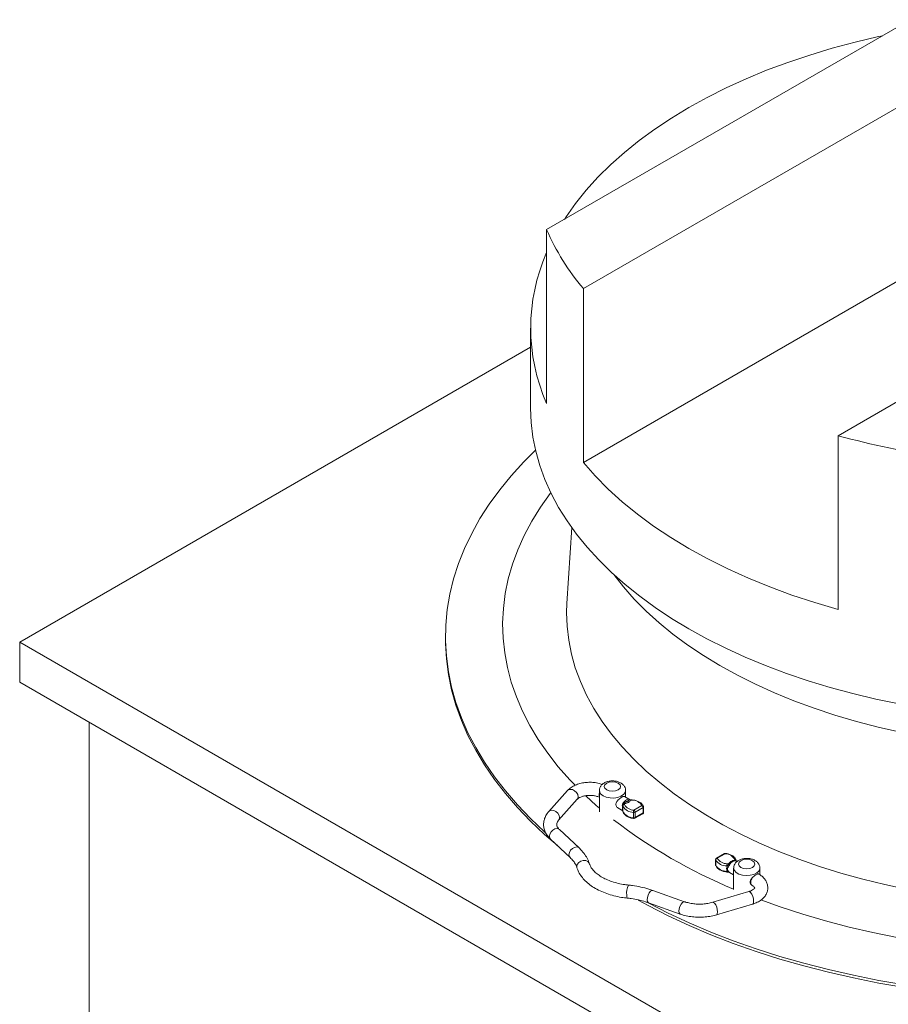
# Model space of a CAD drawing. Units: millimetres. Extents: x 19 to 400, y 20 to 283.
# Drawn here: x 206 to 232, y 226 to 256 of the extents above; entities that cross this region are included whole.
import ezdxf

# ---------------------------------------------------------------- set-up
doc = ezdxf.new("R2010")
doc.units = ezdxf.units.MM

msp = doc.modelspace()

# ---------------------------------------------------------------- linework, layer by layer
at = {"color": 7, "linetype": 'Continuous', "lineweight": 15}
for p, q in [((241.6318, 261.0137), (221.6318, 249.4679)), ((222.7532, 247.666), (244.7532, 260.3663)), ((252.5313, 255.8761), (230.5313, 243.1758)), ((222.7532, 242.3585), (244.7532, 255.0588)), ((221.6318, 249.4679), (221.6318, 244.1604)), ((222.7532, 247.666), (222.7532, 242.3585)), ((221.1422, 246.4635), (221.1422, 244.0139)), ((221.1422, 245.8764), (205.5396, 236.8692)), ((230.5313, 243.1758), (230.5313, 237.8683)), ((222.3999, 240.3664), (222.2526, 238.0531)), ((218.5422, 237.0325), (218.5422, 236.9508)), ((205.5396, 235.6444), (205.5396, 236.8692)), ((205.5396, 236.8692), (237.6422, 218.3367)), ((205.5396, 235.6444), (237.6422, 217.1119)), ((207.6609, 234.4198), (207.6609, 221.9265)), ((222.2674, 232.3354), (221.7001, 231.6997)), ((223.2415, 232.3383), (223.2415, 231.6873)), ((224.0415, 232.1342), (224.0415, 232.3383)), ((221.9985, 231.4333), (222.5658, 232.069)), ((223.9608, 231.8756), (223.9675, 231.912)), ((224.1658, 232.0625), (224.0062, 232.1546)), ((224.0106, 231.9347), (224.0103, 231.9102)), ((224.1658, 232.0625), (224.1712, 232.059)), ((224.2384, 232.0532), (224.1962, 232.0531)), ((224.2416, 232.0438), (224.1992, 232.0436)), ((224.2968, 231.7369), (224.5419, 231.8784)), ((223.8061, 231.8082), (223.9615, 231.7185)), ((223.9597, 231.7188), (223.9605, 231.7035)), ((224.2854, 231.5047), (224.2854, 231.668)), ((224.3218, 231.4895), (224.5669, 231.6309)), ((224.5772, 231.8171), (224.3322, 231.6757)), ((224.3322, 231.6757), (224.3322, 231.5123)), ((224.3322, 231.5123), (224.5772, 231.6538)), ((224.5772, 231.6538), (224.5772, 231.8171)), ((224.5919, 231.6742), (224.5919, 231.8375)), ((222.6208, 230.585), (222.0235, 231.1454)), ((221.7498, 230.8537), (222.3472, 230.2933)), ((227.0625, 230.4113), (226.8174, 230.2698)), ((227.0875, 230.4088), (226.8424, 230.2674)), ((226.7924, 230.2265), (226.7924, 230.0632)), ((226.7937, 230.22), (226.7937, 230.0567)), ((227.1427, 230.102), (227.1851, 230.1021)), ((227.1811, 230.0568), (227.1482, 230.0355)), ((227.2741, 230.1616), (227.2519, 230.1447)), ((227.3737, 230.211), (227.374, 230.2355)), ((227.4235, 230.1944), (227.4168, 230.1929)), ((227.4457, 230.169), (227.4185, 230.1847)), ((227.4241, 230.1819), (227.4235, 230.1944)), ((227.4245, 230.1819), (227.4239, 230.1971)), ((227.1459, 229.8475), (227.1881, 229.8477)), ((227.1482, 229.8663), (227.1811, 229.8527)), ((227.2131, 229.8418), (227.2185, 229.8383)), ((227.2185, 229.8383), (227.3428, 229.7666)), ((227.3428, 229.9707), (227.3428, 229.3114)), ((228.1101, 229.7855), (228.1025, 229.7892)), ((228.1428, 229.7638), (228.1428, 229.9707)), ((225.8443, 228.942), (224.8735, 229.2868)), ((227.8036, 229.2511), (226.7024, 228.9237)), ((224.7396, 228.9099), (225.7104, 228.565)), ((226.8164, 228.5403), (227.9176, 228.8677))]:
    msp.add_line(p, q, dxfattribs=at)
at = {"color": 7, "linetype": 'Continuous', "lineweight": 15, "flags": 128}
for points in [[(231.8938, 255.392), (231.765, 255.364), (231.0502, 255.1956), (230.3497, 255.008), (229.6653, 254.8017), (228.9983, 254.5771), (228.3502, 254.3348), (227.7225, 254.0752), (227.1165, 253.7989), (226.5336, 253.5066), (225.975, 253.1989), (225.4419, 252.8764), (224.9356, 252.5399), (224.4571, 252.1901), (224.0074, 251.8277), (223.5876, 251.4536), (223.1986, 251.0685), (222.8413, 250.6734), (222.5163, 250.2691), (222.2245, 249.8564), (222.176, 249.782)], [(221.1422, 244.0139), (221.1599, 243.574), (221.2126, 243.135), (221.3005, 242.6979), (221.4232, 242.2637), (221.5805, 241.8331), (221.7721, 241.4072), (221.9976, 240.9869), (222.2565, 240.573), (222.5481, 240.1665), (222.8721, 239.7681), (223.2275, 239.3789), (223.6137, 238.9995), (224.0298, 238.6309), (224.475, 238.2737), (224.9482, 237.9287), (225.4486, 237.5968), (225.975, 237.2786)], [(221.5897, 231.0575), (221.5642, 231.0804), (221.1355, 231.4852), (220.7374, 231.9003), (220.3706, 232.3249), (220.0357, 232.7582), (219.7335, 233.1994), (219.4644, 233.6478), (219.229, 234.1024), (219.0277, 234.5624), (218.8608, 235.027), (218.7288, 235.4953), (218.6317, 235.9665), (218.5699, 236.4396), (218.5434, 236.9139), (218.5522, 237.3883), (218.5964, 237.8621), (218.6759, 238.3344), (218.7904, 238.8042), (218.9399, 239.2708), (219.1241, 239.7332), (219.3425, 240.1906), (219.5948, 240.6422), (219.8805, 241.0871), (220.1991, 241.5245), (220.55, 241.9535), (220.9326, 242.3735), (221.2923, 242.7324)], [(222.7532, 242.3585), (223.1158, 241.9462), (223.5126, 241.5446), (223.9428, 241.1545), (224.4052, 240.777), (224.8989, 240.4128), (225.4225, 240.063), (225.975, 239.7282), (226.5549, 239.4092), (227.161, 239.1069), (227.7918, 238.822), (228.4458, 238.555), (229.1214, 238.3067), (229.8172, 238.0776), (230.5313, 237.8683)], [(222.498, 232.4985), (222.3428, 232.6621), (221.9883, 233.066), (221.6658, 233.4788), (221.3759, 233.8995), (221.1192, 234.3274), (220.8963, 234.7616), (220.7075, 235.2011), (220.5534, 235.6451), (220.4342, 236.0927), (220.3502, 236.5429), (220.3015, 236.9948), (220.2882, 237.4476), (220.3103, 237.9002), (220.3679, 238.3518), (220.4607, 238.8015), (220.5887, 239.2482), (220.7515, 239.6912), (220.9488, 240.1295), (221.1802, 240.5621), (221.4452, 240.9883), (221.7434, 241.4072), (221.7609, 241.4302)], [(232.4393, 234.122), (231.7576, 234.2767), (231.0896, 234.4503), (230.437, 234.6422), (229.8012, 234.8522), (229.1837, 235.0796), (228.5859, 235.324), (228.0093, 235.5848), (227.4552, 235.8614), (226.9249, 236.153), (226.4197, 236.4592), (225.9406, 236.7791), (225.4889, 237.1119), (225.0655, 237.457), (224.6715, 237.8135), (224.3079, 238.1805), (223.9753, 238.5573), (223.6809, 238.9344)], [(232.6557, 229.3153), (231.9628, 229.463), (231.2831, 229.6297), (230.6179, 229.815), (229.9689, 230.0185), (229.3376, 230.2398), (228.7253, 230.4782), (228.1336, 230.7334), (227.5637, 231.0046), (227.0171, 231.2913), (226.4948, 231.5928), (225.9982, 231.9084), (225.5284, 232.2373), (225.0864, 232.5789), (224.6733, 232.9324), (224.2901, 233.2968), (223.9376, 233.6715), (223.6165, 234.0555), (223.3278, 234.4479), (223.0719, 234.8479), (222.8496, 235.2544), (222.6613, 235.6667), (222.5075, 236.0837), (222.3884, 236.5045), (222.3045, 236.9281), (222.2558, 237.3536), (222.2425, 237.7799), (222.2526, 238.0531)], [(225.975, 237.2786), (226.5263, 236.9747), (227.1013, 236.6858), (227.6988, 236.4126), (228.3175, 236.1556), (228.9561, 235.9154), (229.6133, 235.6924), (230.2876, 235.4873), (230.9776, 235.3003), (231.6818, 235.1319), (232.3987, 234.9825)], [(221.9588, 230.6576), (221.5642, 230.9987), (221.1355, 231.4035), (220.7374, 231.8186), (220.3706, 232.2432), (220.0357, 232.6766), (219.7335, 233.1178), (219.4644, 233.5661), (219.229, 234.0207), (219.0277, 234.4808), (218.8608, 234.9454), (218.7288, 235.4137), (218.6317, 235.8848), (218.5699, 236.358), (218.5434, 236.8322), (218.5422, 236.9508)], [(223.4648, 232.3587), (223.5459, 232.3275), (223.6415, 232.3165), (223.7372, 232.3275), (223.8183, 232.3587), (223.8725, 232.4056), (223.8915, 232.4608), (223.8725, 232.516), (223.8183, 232.5628), (223.7372, 232.5941), (223.6415, 232.6051), (223.5459, 232.5941), (223.4648, 232.5628), (223.4106, 232.516), (223.3915, 232.4608), (223.4106, 232.4056), (223.4648, 232.3587)], [(223.2415, 231.8001), (223.1449, 231.884), (222.8244, 232.176)], [(223.9612, 231.7009), (223.9621, 231.693), (223.9627, 231.6909)], [(226.7937, 230.0567), (226.7946, 230.0488), (226.7961, 230.0445)], [(227.3753, 230.1973), (227.3752, 230.1969), (227.3752, 230.197), (227.3751, 230.1974), (227.3751, 230.1984), (227.375, 230.1997), (227.3749, 230.2014), (227.3749, 230.2035), (227.3748, 230.206)], [(227.9195, 230.1953), (227.8384, 230.2265), (227.7428, 230.2375), (227.6471, 230.2265), (227.566, 230.1953), (227.5118, 230.1484), (227.4928, 230.0932), (227.5118, 230.038), (227.566, 229.9912), (227.6471, 229.9599), (227.7428, 229.9489), (227.8384, 229.9599), (227.9195, 229.9912), (227.9737, 230.038), (227.9928, 230.0932), (227.9737, 230.1484), (227.9195, 230.1953)], [(232.5666, 226.3211), (231.7791, 226.457), (231.0025, 226.6123), (230.2382, 226.7868), (229.4876, 226.9801), (228.752, 227.1919), (228.033, 227.4217), (227.3317, 227.6692), (226.6496, 227.9339), (225.9878, 228.2152), (225.3475, 228.5128), (224.7301, 228.8259), (224.4306, 228.988)], [(232.5666, 226.4027), (231.7791, 226.5387), (231.0025, 226.694), (230.2382, 226.8685), (229.4876, 227.0618), (228.752, 227.2735), (228.033, 227.5034), (227.3317, 227.7508), (226.6496, 228.0155), (225.9878, 228.2969), (225.3475, 228.5944), (224.7301, 228.9076), (224.692, 228.9278)], [(232.3354, 227.8524), (231.5942, 228.0006), (230.8654, 228.168), (230.1504, 228.3542), (229.4507, 228.5588), (228.7677, 228.7815), (228.1745, 228.9947)]]:
    msp.add_lwpolyline(points, dxfattribs=at)
at = {"color": 8, "linetype": 'Continuous', "lineweight": 15, "flags": 128}
for points in [[(222.2674, 232.3354), (222.2909, 232.3551), (222.3485, 232.3733), (222.4166, 232.3655), (222.4846, 232.3328), (222.5423, 232.2803), (222.5808, 232.2158), (222.5944, 232.1493), (222.5808, 232.0908), (222.5658, 232.069)], [(224.0415, 232.3384), (224.0279, 232.2785), (223.9802, 232.2155), (223.9024, 232.1633), (223.8015, 232.1267), (223.6863, 232.1088), (223.5672, 232.1114), (223.4546, 232.1342), (223.3587, 232.175)], [(223.9604, 231.9373), (223.9824, 231.973), (224.0081, 232.005), (224.0363, 232.0319), (224.0658, 232.0526), (224.0953, 232.066), (224.1235, 232.0717), (224.1492, 232.0693), (224.1658, 232.0625)], [(224.2416, 232.0438), (224.2406, 232.0484), (224.2396, 232.0514), (224.2387, 232.0528), (224.2383, 232.0528)], [(224.2469, 232.0527), (224.2467, 232.0527), (224.2451, 232.0515), (224.2434, 232.0485), (224.2416, 232.0438)], [(221.7, 231.6996), (221.7236, 231.7194), (221.7813, 231.7376), (221.8493, 231.7298), (221.9173, 231.6971), (221.975, 231.6446), (222.0136, 231.5801), (222.0271, 231.5136), (222.0136, 231.4551), (222.0001, 231.4351)], [(224.2854, 231.5047), (224.2856, 231.4972), (224.2863, 231.4912), (224.2873, 231.4867), (224.2888, 231.484), (224.2901, 231.4832)], [(221.7163, 230.9391), (221.7293, 231.0062), (221.7662, 231.0723), (221.8214, 231.1273), (221.8866, 231.1629), (221.9518, 231.1736), (222.0071, 231.1578), (222.0235, 231.1454)], [(221.7498, 230.8537), (221.7293, 230.8812), (221.7163, 230.9391)], [(222.3137, 230.3787), (222.3266, 230.4458), (222.3636, 230.5119), (222.4188, 230.5669), (222.484, 230.6025), (222.5492, 230.6132), (222.6044, 230.5974), (222.6208, 230.5851)], [(222.3466, 230.2938), (222.3266, 230.3208), (222.3137, 230.3787)], [(227.0942, 230.4176), (227.0938, 230.4176), (227.0918, 230.4165), (227.0897, 230.4135), (227.0875, 230.4088)], [(222.5581, 229.9791), (222.5522, 230.0182), (222.5672, 230.0822), (222.6098, 230.1397), (222.6737, 230.1817), (222.749, 230.202), (222.8244, 230.1974), (222.8882, 230.1686), (222.9309, 230.1201), (222.9399, 230.0983)], [(226.7937, 230.22), (226.7927, 230.2236), (226.7924, 230.2265)], [(226.7924, 230.0632), (226.7927, 230.0603), (226.7937, 230.0567)], [(227.4185, 230.1847), (227.4019, 230.1915), (227.3762, 230.1939), (227.348, 230.1883), (227.3185, 230.1748), (227.289, 230.1542), (227.2608, 230.1273), (227.2351, 230.0952), (227.2131, 230.0595)], [(227.1824, 229.8481), (227.1823, 229.8481), (227.1818, 229.8488), (227.1814, 229.8503), (227.1811, 229.8527)], [(228.1428, 229.9701), (228.1402, 229.9449), (228.1094, 229.8784), (228.0459, 229.8201), (227.9556, 229.7752), (227.8463, 229.7477), (227.7278, 229.74), (227.6106, 229.7528), (227.5052, 229.7849), (227.4209, 229.8336), (227.3652, 229.8945), (227.343, 229.9621), (227.3428, 229.9707)], [(227.9176, 229.6825), (227.8969, 229.645), (227.8815, 229.606), (227.8719, 229.5673), (227.8686, 229.5306), (227.8719, 229.4977), (227.8815, 229.4701), (227.8969, 229.449), (227.9101, 229.4391)], [(224.7018, 229), (224.7097, 229.07), (224.7325, 229.1443), (224.7665, 229.2116), (224.8066, 229.2617), (224.8467, 229.2869), (224.8735, 229.2868)], [(227.9522, 228.9568), (227.9452, 229.0271), (227.9253, 229.1023), (227.8956, 229.171), (227.8606, 229.2228), (227.8255, 229.2496), (227.8036, 229.2511)], [(224.0921, 229.0524), (224.0877, 229.0555), (224.0801, 229.0839), (224.0774, 229.1377)], [(224.7396, 228.9099), (224.7325, 228.9134), (224.7097, 228.945), (224.7018, 229)], [(225.6725, 228.6552), (225.6805, 228.7252), (225.7032, 228.7994), (225.7372, 228.8667), (225.7773, 228.9168), (225.8174, 228.942), (225.8441, 228.942)], [(226.851, 228.6293), (226.844, 228.6996), (226.8241, 228.7749), (226.7944, 228.8436), (226.7594, 228.8953), (226.7243, 228.9221), (226.7024, 228.9237)], [(227.9176, 228.8677), (227.9253, 228.8714), (227.9452, 228.9021), (227.9522, 228.9568)], [(225.7104, 228.565), (225.7032, 228.5685), (225.6805, 228.6002), (225.6725, 228.6552)], [(226.8164, 228.5403), (226.8241, 228.5439), (226.844, 228.5746), (226.851, 228.6293)]]:
    msp.add_lwpolyline(points, dxfattribs=at)
at = {"color": 7, "linetype": 'Continuous', "lineweight": 15}
for centre, radius, start, end in [((228.5019, 252.4933), 7.5067, 203.76736, 220.02056), ((226.8406, 246.4635), 5.6953, 156.14672, 203.85328), ((237.2253, 267.6043), 25.3291, 254.67583, 261.89143), ((224.2627, 231.7754), 0.3429, 151.83923, 154.71077), ((223.9063, 231.8365), 0.0972, 50.94976, 61.48529), ((224.0103, 231.8694), 0.05, 169.06548, 176.11838), ((224.0126, 231.8585), 0.0518, 92.5547, 173.72223), ((224.2918, 232.0445), 0.3766, 208.61381, 269.03175), ((224.0124, 231.879), 0.0558, 91.88515, 143.72924), ((226.6443, 231.9925), 2.6354, 180.4894, 181.14729), ((224.3024, 232.0696), 0.3328, 208.61381, 269.03175), ((224.1684, 232.041), 0.0767, 200.22711, 237.36203), ((224.1904, 232.1012), 0.057, 233.80436, 270.16189), ((224.2416, 232.0029), 0.05, 83.91083, 93.68386), ((224.2417, 231.6887), 0.355, 32.28788, 90.0225), ((224.5005, 231.8136), 0.0768, 2.60548, 57.39452), ((223.945, 231.8167), 0.0298, 60.39821, 91.14646), ((223.9164, 231.7239), 0.0441, 10.44868, 50.47879), ((224.0003, 231.7754), 0.0687, 226.06023, 234.44975), ((223.9362, 231.6974), 0.033, 46.39119, 60.0487), ((224.0103, 231.7061), 0.05, 182.7281, 197.75005), ((224.2918, 231.8812), 0.3766, 208.61381, 269.03175), ((224.5012, 231.6677), 0.2158, 161.30499, 179.93717), ((224.297, 231.7434), 0.0763, 261.27511, 297.42446), ((224.2554, 231.6722), 0.0768, 2.60548, 57.39452), ((224.5419, 231.6742), 0.05, 299.99731, 0), ((224.5419, 231.8375), 0.05, 0, 22.05283), ((233.5047, 244.2374), 16.1329, 232.45538, 247.5454), ((224.297, 231.5801), 0.0763, 261.27511, 297.42446), ((224.2968, 231.5328), 0.05, 262.31134, 299.99731), ((227.0875, 230.368), 0.05, 82.31134, 119.99731), ((227.0819, 230.0761), 0.3328, 28.61381, 89.03175), ((226.8424, 230.2265), 0.05, 119.99731, 180), ((226.8424, 230.0632), 0.05, 180, 202.05283), ((226.8467, 230.2143), 0.0533, 94.60608, 173.85974), ((227.1334, 230.4346), 0.4019, 212.28788, 270.0225), ((227.1334, 230.2713), 0.4019, 212.28788, 270.0225), ((227.1425, 230.457), 0.355, 212.28788, 270.0225), ((227.4024, 230.0327), 0.2689, 165.06195, 179.9804), ((226.7121, 230.0327), 0.4361, 0.36771, 9.1393), ((227.6321, 230.0396), 0.4514, 172.0327, 177.80824), ((227.0274, 229.7325), 0.3589, 60.2866, 64.65438), ((227.1947, 230.1577), 0.0563, 268.91699, 305.58035), ((227.5154, 229.8977), 0.3429, 151.83923, 154.71077), ((227.3783, 230.1615), 0.0497, 39.1647, 95.31306), ((227.3739, 230.185), 0.0505, 10.77824, 89.95117), ((227.374, 230.1947), 0.05, 2.7281, 17.75005), ((227.1241, 230.1236), 0.0914, 275.95159, 285.28465), ((227.1583, 229.9474), 0.0818, 252.42693, 262.91973), ((227.1427, 229.8978), 0.05, 263.91083, 273.68386), ((227.1056, 229.9318), 0.0822, 40.9915, 63.91622), ((227.159, 229.8462), 0.0517, 80.36885, 109.4938), ((227.1865, 229.8143), 0.0388, 60.99929, 98.08179), ((227.253, 229.8977), 0.0687, 226.06023, 234.44975)]:
    msp.add_arc(centre, radius, start, end, dxfattribs=at)
at = {"color": 8, "linetype": 'Continuous', "lineweight": 15}
for centre, radius, start, end in [((223.4185, 232.2119), 0.1857, 162.29635, 197.70365), ((223.4367, 232.3546), 0.1958, 184.61025, 246.51533), ((223.9893, 231.8709), 0.029, 176.16205, 193.34662), ((224.0035, 231.8667), 0.044, 81.15389, 163.95809), ((224.2153, 232.0437), 0.0162, 146.10605, 180.25161), ((224.5506, 231.837), 0.0423, 27.1744, 101.92633), ((223.9675, 231.7041), 0.00717, 185.23207, 207.12901), ((224.5527, 231.6511), 0.0246, 305.01333, 6.29885), ((224.5666, 231.8402), 0.0254, 294.68264, 353.99721), ((224.5679, 231.676), 0.024, 292.82333, 355.85652), ((224.3084, 231.5093), 0.024, 304.05635, 7.25583), ((227.0728, 230.3884), 0.0251, 54.38242, 114.30712), ((226.8277, 230.2469), 0.0251, 54.38242, 114.30712), ((227.2719, 230.1898), 0.0251, 234.45062, 295.14489), ((227.3825, 230.1943), 0.0421, 21.8164, 101.68967), ((227.449, 230.204), 0.0341, 199.01466, 219.70903), ((227.4169, 230.1967), 0.007, 340.8077, 2.46971), ((227.1645, 229.8639), 0.0314, 169.87591, 210.22618), ((227.1154, 229.861), 0.0332, 336.87941, 9.13391), ((224.6348, 229.199), 0.5608, 153.37474, 186.26861)]:
    msp.add_arc(centre, radius, start, end, dxfattribs=at)
at = {"color": 7, "linetype": 'Continuous', "lineweight": 15}
for points, knots in [([(223.3314, 232.524), (223.3112, 232.5319), (223.245, 232.5579), (223.1188, 232.5811), (222.9603, 232.5935), (222.8005, 232.5843), (222.6458, 232.5549), (222.5011, 232.5047), (222.3767, 232.4361), (222.3032, 232.3747), (222.2713, 232.3397), (222.2674, 232.3354)], [0, 0, 0, 0, 0.0583501, 0.190694, 0.3225628, 0.4544568, 0.587157, 0.7215517, 0.8586185, 0.982426, 1, 1, 1, 1]), ([(224.0371, 232.338), (224.0379, 232.3539), (224.0401, 232.3977), (224.0096, 232.4643), (223.9568, 232.5291), (223.8829, 232.5802), (223.7899, 232.6168), (223.6815, 232.6349), (223.5672, 232.6317), (223.4563, 232.6058), (223.3628, 232.559), (223.294, 232.4949), (223.2501, 232.4207), (223.2445, 232.366), (223.2418, 232.3393)], [0, 0, 0, 0, 0.0448985, 0.1236523, 0.2008091, 0.2829247, 0.3728163, 0.4671308, 0.5621365, 0.6590738, 0.7601413, 0.845118, 0.9243029, 1, 1, 1, 1]), ([(222.5658, 232.069), (222.571, 232.0744), (222.5861, 232.09), (222.6328, 232.1221), (222.7121, 232.1561), (222.8114, 232.1808), (222.9227, 232.1921), (223.0378, 232.188), (223.1444, 232.1685), (223.2121, 232.147), (223.2381, 232.1335), (223.2404, 232.1323)], [0, 0, 0, 0, 0.0662928, 0.1920484, 0.3194869, 0.4502276, 0.5841346, 0.7196678, 0.8548616, 0.9875361, 1, 1, 1, 1]), ([(223.8074, 231.8104), (223.7978, 231.8158), (223.772, 231.8302), (223.7472, 231.873), (223.7423, 231.9265), (223.7601, 231.9788), (223.7944, 232.0288), (223.8427, 232.0771), (223.8968, 232.1183), (223.9447, 232.1467), (223.9801, 232.1586), (223.9996, 232.1614), (224.005, 232.1545), (224.0056, 232.1538)], [0, 0, 0, 0, 0.06726702, 0.17999547, 0.2836709, 0.37610693, 0.47290807, 0.58189196, 0.69361315, 0.79504798, 0.88986846, 0.98880742, 1, 1, 1, 1]), ([(223.9444, 231.8464), (223.9432, 231.8593), (223.9407, 231.885), (223.9487, 231.9096), (223.9527, 231.9219)], [0, 0, 0, 0, 0.4997562, 1, 1, 1, 1]), ([(223.9597, 231.8425), (223.9597, 231.8428), (223.9594, 231.8537), (223.9601, 231.8648), (223.9608, 231.8756)], [0, 0, 0, 0, 0.0262295, 1, 1, 1, 1]), ([(223.9612, 231.8642), (223.9609, 231.8605), (223.9604, 231.8536), (223.9599, 231.8462), (223.9597, 231.8427), (223.9597, 231.8425)], [0, 0, 0, 0, 0.52302, 0.9741531, 1, 1, 1, 1]), ([(223.9604, 231.8728), (223.9604, 231.8722), (223.9602, 231.8702), (223.9601, 231.8681), (223.9601, 231.8666)], [0, 0, 0, 0, 0.2805968, 1, 1, 1, 1]), ([(223.9604, 231.9373), (223.9605, 231.9375), (223.9607, 231.9378), (223.9613, 231.9387), (223.9625, 231.9405), (223.965, 231.9437), (223.9707, 231.9498), (223.983, 231.9598), (223.9972, 231.9668), (224.0074, 231.9695), (224.009, 231.9699)], [0, 0, 0, 0, 0.0102125, 0.0221728, 0.0524951, 0.1195785, 0.227571, 0.4698698, 0.9166053, 1, 1, 1, 1]), ([(224.0095, 231.9397), (224.0036, 231.9399), (223.9885, 231.9403), (223.9737, 231.9361), (223.9634, 231.9357), (223.9609, 231.937), (223.9604, 231.9373)], [0, 0, 0, 0, 0.3136866, 0.8128501, 0.96263, 1, 1, 1, 1]), ([(223.9675, 231.912), (223.9678, 231.915), (223.9685, 231.9221), (223.9669, 231.9308), (223.9629, 231.9357), (223.9608, 231.937), (223.9604, 231.9373)], [0, 0, 0, 0, 0.3197591, 0.739647, 0.9453653, 1, 1, 1, 1]), ([(224.009, 231.9699), (224.0129, 231.9711), (224.0267, 231.9752), (224.0575, 231.9912), (224.0807, 232.0051), (224.0964, 232.0145)], [0, 0, 0, 0, 0.1131612, 0.400952, 1, 1, 1, 1]), ([(224.127, 231.9764), (224.108, 231.9665), (224.0786, 231.9513), (224.0356, 231.9409), (224.0156, 231.94), (224.0095, 231.9397)], [0, 0, 0, 0, 0.559448, 0.8647017, 1, 1, 1, 1]), ([(224.0095, 231.9397), (224.0096, 231.9393), (224.0101, 231.9377), (224.0104, 231.936), (224.0106, 231.9347)], [0, 0, 0, 0, 0.2259681, 1, 1, 1, 1]), ([(224.0964, 232.0145), (224.1036, 232.0186), (224.1221, 232.0293), (224.1456, 232.0413), (224.1538, 232.0516), (224.1568, 232.0553)], [0, 0, 0, 0, 0.29043819, 0.74503442, 1, 1, 1, 1]), ([(224.1906, 232.0443), (224.1886, 232.0366), (224.1836, 232.0174), (224.1571, 231.995), (224.1352, 231.9815), (224.127, 231.9764)], [0, 0, 0, 0, 0.2908424, 0.7350078, 1, 1, 1, 1]), ([(224.1568, 232.0553), (224.1582, 232.0579), (224.1612, 232.0634), (224.1653, 232.0628), (224.169, 232.0606), (224.1703, 232.0596), (224.1707, 232.0593), (224.1709, 232.0592), (224.1711, 232.0591), (224.1712, 232.059)], [0, 0, 0, 0, 0.3836182, 0.8026938, 0.9424545, 0.9729658, 0.981649, 0.9864819, 1, 1, 1, 1]), ([(224.1712, 232.059), (224.1717, 232.0587), (224.1741, 232.0574), (224.1774, 232.0567), (224.179, 232.0558), (224.1797, 232.0554)], [0, 0, 0, 0, 0.11984988, 0.60021046, 1, 1, 1, 1]), ([(224.2019, 232.0529), (224.1972, 232.0532), (224.1891, 232.0536), (224.1824, 232.0554), (224.1795, 232.0562)], [0, 0, 0, 0, 0.5776953, 1, 1, 1, 1]), ([(224.1992, 232.0436), (224.1986, 232.0436), (224.1964, 232.0438), (224.1936, 232.044), (224.1912, 232.0442), (224.1906, 232.0443)], [0, 0, 0, 0, 0.1839274, 0.7740468, 1, 1, 1, 1]), ([(224.5882, 231.8563), (224.5814, 231.8702), (224.5631, 231.9077), (224.5102, 231.9606), (224.4273, 232.0094), (224.3357, 232.0401), (224.2723, 232.0491), (224.2469, 232.0527)], [0, 0, 0, 0, 0.1336389, 0.3600976, 0.595608, 0.8376509, 1, 1, 1, 1]), ([(221.7001, 231.6997), (221.6816, 231.6774), (221.6343, 231.6206), (221.579, 231.5198), (221.5411, 231.3951), (221.5341, 231.2651), (221.5593, 231.1357), (221.6139, 231.0149), (221.681, 230.9218), (221.7321, 230.8712), (221.7498, 230.8537)], [0, 0, 0, 0, 0.08906636, 0.22773331, 0.36181636, 0.50467066, 0.64392356, 0.78265822, 0.92478066, 1, 1, 1, 1]), ([(223.9527, 231.726), (223.9487, 231.7311), (223.9407, 231.7415), (223.9432, 231.7524), (223.9444, 231.7579)], [0, 0, 0, 0, 0.50024381, 1, 1, 1, 1]), ([(223.9444, 231.7579), (223.9456, 231.7626), (223.9482, 231.773), (223.949, 231.7916), (223.948, 231.8162), (223.9461, 231.8324), (223.9444, 231.8464)], [0, 0, 0, 0, 0.2555057, 0.5668083, 0.6266309, 1, 1, 1, 1]), ([(223.9602, 231.7188), (223.9599, 231.7229), (223.9596, 231.7272), (223.9597, 231.7316), (223.9597, 231.7319)], [0, 0, 0, 0, 0.9485911, 1, 1, 1, 1]), ([(223.9597, 231.8425), (223.9608, 231.8259), (223.9628, 231.7925), (223.9622, 231.755), (223.9604, 231.7385), (223.9597, 231.7319)], [0, 0, 0, 0, 0.37137964, 0.74812262, 1, 1, 1, 1]), ([(223.9597, 231.7319), (223.9597, 231.7316), (223.9599, 231.7267), (223.9604, 231.7164), (223.9609, 231.7063), (223.9612, 231.7009)], [0, 0, 0, 0, 0.0258469, 0.47698, 1, 1, 1, 1]), ([(223.9627, 231.6909), (223.9685, 231.6766), (223.9838, 231.6384), (224.0324, 231.5837), (224.1108, 231.5326), (224.2003, 231.4986), (224.2639, 231.4877), (224.2901, 231.4832)], [0, 0, 0, 0, 0.13377388, 0.35732013, 0.59009866, 0.83099726, 1, 1, 1, 1]), ([(222.0235, 231.1454), (222.013, 231.1559), (221.9823, 231.1866), (221.9518, 231.2351), (221.9366, 231.285), (221.9385, 231.3286), (221.9555, 231.3788), (221.9851, 231.4163), (221.9985, 231.4333)], [0, 0, 0, 0, 0.0910609, 0.2677988, 0.4513749, 0.6623944, 0.8462244, 1, 1, 1, 1]), ([(222.94, 230.0982), (222.929, 230.1298), (222.8993, 230.2153), (222.8258, 230.3488), (222.7278, 230.4793), (222.6516, 230.5546), (222.6208, 230.585)], [0, 0, 0, 0, 0.1781876, 0.4823393, 0.7909633, 1, 1, 1, 1]), ([(227.4216, 230.2099), (227.4158, 230.2242), (227.4005, 230.2624), (227.3519, 230.3171), (227.2734, 230.3682), (227.184, 230.4022), (227.1204, 230.4131), (227.0942, 230.4176)], [0, 0, 0, 0, 0.1337739, 0.3573201, 0.5900987, 0.8309973, 1, 1, 1, 1]), ([(222.3472, 230.2933), (222.3659, 230.2749), (222.4208, 230.2211), (222.4909, 230.129), (222.5367, 230.0423), (222.5535, 229.9927), (222.5581, 229.9791)], [0, 0, 0, 0, 0.1776612, 0.5211812, 0.8682941, 1, 1, 1, 1]), ([(224.1335, 229.4503), (224.0967, 229.4546), (223.9891, 229.4672), (223.8168, 229.5006), (223.6246, 229.555), (223.45, 229.6234), (223.2967, 229.7031), (223.1679, 229.7915), (223.0656, 229.8854), (222.991, 229.9815), (222.9552, 230.0522), (222.9425, 230.0906), (222.94, 230.0982)], [0, 0, 0, 0, 0.0600276, 0.1753703, 0.290365, 0.4047803, 0.5185129, 0.6315856, 0.7443104, 0.8572729, 0.9716016, 1, 1, 1, 1]), ([(227.2131, 230.0595), (227.2111, 230.0604), (227.2071, 230.062), (227.197, 230.0617), (227.1886, 230.0595), (227.1825, 230.0573), (227.1814, 230.057), (227.1811, 230.0568)], [0, 0, 0, 0, 0.2169034, 0.4362398, 0.9034948, 0.9698084, 1, 1, 1, 1]), ([(227.1851, 230.1021), (227.1856, 230.1021), (227.1879, 230.102), (227.1907, 230.1018), (227.193, 230.1015), (227.1937, 230.1015)], [0, 0, 0, 0, 0.1839274, 0.7740468, 1, 1, 1, 1]), ([(227.1937, 230.1015), (227.1957, 230.1091), (227.2006, 230.1283), (227.2271, 230.1507), (227.2491, 230.1643), (227.2573, 230.1693)], [0, 0, 0, 0, 0.2908424, 0.7350078, 1, 1, 1, 1]), ([(227.2131, 230.0595), (227.2126, 230.0599), (227.2102, 230.0615), (227.2036, 230.0716), (227.1976, 230.0878), (227.1948, 230.0977), (227.1937, 230.1015)], [0, 0, 0, 0, 0.03737004, 0.18714988, 0.68631336, 1, 1, 1, 1]), ([(227.2275, 230.112), (227.2261, 230.1061), (227.2231, 230.0939), (227.219, 230.0759), (227.2153, 230.0647), (227.2139, 230.0614), (227.2136, 230.0606), (227.2134, 230.0601), (227.2132, 230.0598), (227.2131, 230.0595)], [0, 0, 0, 0, 0.3836182, 0.8026938, 0.9424545, 0.972966, 0.981649, 0.986482, 1, 1, 1, 1]), ([(227.2573, 230.1693), (227.2763, 230.1792), (227.3057, 230.1944), (227.3487, 230.2049), (227.3687, 230.2058), (227.3748, 230.206)], [0, 0, 0, 0, 0.559448, 0.8647017, 1, 1, 1, 1]), ([(227.3753, 230.1973), (227.3714, 230.1972), (227.3576, 230.1971), (227.3268, 230.1913), (227.3036, 230.1798), (227.2879, 230.1721)], [0, 0, 0, 0, 0.1131612, 0.400952, 1, 1, 1, 1]), ([(227.9945, 230.2027), (227.9765, 230.212), (227.928, 230.2371), (227.8363, 230.261), (227.7233, 230.2684), (227.6098, 230.2535), (227.5088, 230.2172), (227.4278, 230.1626), (227.3732, 230.0943), (227.3436, 230.0274), (227.3462, 229.9854), (227.3471, 229.971)], [0, 0, 0, 0, 0.0760997, 0.2054571, 0.3353863, 0.4668319, 0.602291, 0.7248556, 0.8370869, 0.944053, 1, 1, 1, 1]), ([(227.3748, 230.206), (227.3747, 230.2064), (227.3742, 230.2081), (227.3739, 230.2097), (227.3737, 230.211)], [0, 0, 0, 0, 0.22596811, 1, 1, 1, 1]), ([(227.3748, 230.206), (227.3807, 230.205), (227.3958, 230.2022), (227.4106, 230.1911), (227.4208, 230.1831), (227.4234, 230.1815), (227.4239, 230.1812)], [0, 0, 0, 0, 0.31368664, 0.81285012, 0.96262996, 1, 1, 1, 1]), ([(227.4239, 230.1812), (227.4238, 230.1813), (227.4236, 230.1815), (227.423, 230.1819), (227.4218, 230.1827), (227.4193, 230.1843), (227.4136, 230.1875), (227.4013, 230.1931), (227.3871, 230.1968), (227.3769, 230.1972), (227.3753, 230.1973)], [0, 0, 0, 0, 0.0102125, 0.0221728, 0.0524951, 0.1195785, 0.227571, 0.4698698, 0.9166053, 1, 1, 1, 1]), ([(228.1425, 229.9697), (228.1426, 229.9703), (228.1476, 229.9991), (228.1298, 230.0565), (228.0894, 230.1286), (228.0395, 230.1749), (228.0049, 230.1962), (227.9945, 230.2027)], [0, 0, 0, 0, 0.0059649, 0.3044855, 0.5866369, 0.8753507, 1, 1, 1, 1]), ([(222.5581, 229.9791), (222.5687, 229.949), (222.5969, 229.8684), (222.6678, 229.7435), (222.776, 229.6081), (222.9123, 229.4827), (223.0746, 229.3691), (223.2603, 229.2697), (223.4654, 229.1863), (223.6863, 229.1204), (223.8969, 229.0761), (224.0346, 229.0594), (224.0921, 229.0524)], [0, 0, 0, 0, 0.0609306, 0.1630626, 0.2669832, 0.3735872, 0.4822336, 0.5919625, 0.7019409, 0.8117335, 0.9212613, 1, 1, 1, 1]), ([(226.7961, 230.0445), (226.8029, 230.0305), (226.8212, 229.993), (226.8741, 229.9401), (226.957, 229.8914), (227.0486, 229.8606), (227.1119, 229.8517), (227.1374, 229.8481)], [0, 0, 0, 0, 0.1336389, 0.3600976, 0.595608, 0.8376509, 1, 1, 1, 1]), ([(227.1417, 229.8949), (227.1377, 229.9043), (227.1276, 229.9277), (227.1249, 229.9671), (227.1361, 229.9928), (227.1417, 230.0056)], [0, 0, 0, 0, 0.25187738, 0.62862036, 1, 1, 1, 1]), ([(227.1417, 230.0056), (227.1416, 230.0059), (227.1404, 230.0102), (227.1379, 230.0192), (227.1351, 230.028), (227.1336, 230.0328)], [0, 0, 0, 0, 0.0258469, 0.47698, 1, 1, 1, 1]), ([(227.1336, 229.8695), (227.1351, 229.8739), (227.1379, 229.8821), (227.1404, 229.8906), (227.1416, 229.8947), (227.1417, 229.8949)], [0, 0, 0, 0, 0.52302, 0.9741531, 1, 1, 1, 1]), ([(227.1482, 230.0355), (227.146, 230.0256), (227.1437, 230.0155), (227.1418, 230.0059), (227.1417, 230.0056)], [0, 0, 0, 0, 0.9737705, 1, 1, 1, 1]), ([(227.1417, 229.8949), (227.1418, 229.8947), (227.1437, 229.8847), (227.146, 229.8754), (227.1482, 229.8663)], [0, 0, 0, 0, 0.0262295, 1, 1, 1, 1]), ([(227.1676, 229.9857), (227.1618, 229.9761), (227.1511, 229.9583), (227.1527, 229.9342), (227.1583, 229.9145), (227.1634, 229.905), (227.1676, 229.8972)], [0, 0, 0, 0, 0.3734137, 0.6884899, 0.7444638, 1, 1, 1, 1]), ([(227.2054, 230.0442), (227.1992, 230.0331), (227.1869, 230.011), (227.174, 229.9942), (227.1676, 229.9857)], [0, 0, 0, 0, 0.5002438, 1, 1, 1, 1]), ([(227.1676, 229.8972), (227.174, 229.8873), (227.1869, 229.8675), (227.1992, 229.8547), (227.2054, 229.8482)], [0, 0, 0, 0, 0.4997562, 1, 1, 1, 1]), ([(227.1811, 229.8527), (227.1858, 229.8515), (227.1935, 229.8496), (227.2032, 229.8464), (227.2092, 229.8439), (227.2119, 229.8424), (227.2131, 229.8418)], [0, 0, 0, 0, 0.4316668, 0.6955901, 0.8642815, 1, 1, 1, 1]), ([(227.1824, 229.8479), (227.1855, 229.8477), (227.1931, 229.8473), (227.2011, 229.8459), (227.2044, 229.8448), (227.2045, 229.8447)], [0, 0, 0, 0, 0.4022979, 0.9803896, 1, 1, 1, 1]), ([(227.2044, 229.8447), (227.2074, 229.8437), (227.2119, 229.8422), (227.2149, 229.8405), (227.2159, 229.8399)], [0, 0, 0, 0, 0.6678658, 1, 1, 1, 1]), ([(227.2047, 229.8453), (227.2054, 229.8449), (227.207, 229.844), (227.2102, 229.8434), (227.2126, 229.8421), (227.2131, 229.8418)], [0, 0, 0, 0, 0.3923956, 0.8786737, 1, 1, 1, 1]), ([(227.9176, 229.6825), (227.9339, 229.6978), (227.9664, 229.7283), (228.0177, 229.7632), (228.0603, 229.7852), (228.0872, 229.7924), (228.0986, 229.7901), (228.1025, 229.7892)], [0, 0, 0, 0, 0.2301647, 0.4614166, 0.6755455, 0.8867818, 1, 1, 1, 1]), ([(227.9176, 228.8677), (227.9438, 228.8762), (228.0191, 228.9007), (228.1325, 228.9573), (228.2409, 229.04), (228.3199, 229.1354), (228.369, 229.2365), (228.3904, 229.3459), (228.3809, 229.4573), (228.3411, 229.5632), (228.2754, 229.6574), (228.1966, 229.7314), (228.1355, 229.7696), (228.1101, 229.7855)], [0, 0, 0, 0, 0.0588659, 0.1693643, 0.2822649, 0.3781844, 0.4691046, 0.5574075, 0.6511449, 0.7423395, 0.8343924, 0.9309492, 1, 1, 1, 1]), ([(227.9176, 229.4353), (227.9022, 229.4449), (227.8712, 229.4641), (227.8458, 229.5136), (227.845, 229.5671), (227.8655, 229.6188), (227.8929, 229.6565), (227.9124, 229.677), (227.9176, 229.6825)], [0, 0, 0, 0, 0.2007698, 0.402084, 0.5868161, 0.7548241, 0.934657, 1, 1, 1, 1]), ([(224.8735, 229.2868), (224.8327, 229.3007), (224.715, 229.3407), (224.5093, 229.3933), (224.3008, 229.4311), (224.1739, 229.4457), (224.1335, 229.4503)], [0, 0, 0, 0, 0.1772033, 0.5109942, 0.8441921, 1, 1, 1, 1]), ([(227.9101, 229.4391), (227.9203, 229.4327), (227.9498, 229.4144), (227.9782, 229.3855), (227.9868, 229.3666), (227.9853, 229.3681), (227.9866, 229.3652), (227.9708, 229.3397), (227.9272, 229.3034), (227.8666, 229.2717), (227.8204, 229.2566), (227.8036, 229.2511)], [0, 0, 0, 0, 0.062992, 0.1815537, 0.302626, 0.4349485, 0.5725738, 0.6883679, 0.8105451, 0.9308879, 1, 1, 1, 1]), ([(224.0921, 229.0524), (224.1327, 229.0477), (224.251, 229.034), (224.4412, 228.9984), (224.6153, 228.9525), (224.7111, 228.9197), (224.7396, 228.9099)], [0, 0, 0, 0, 0.1771102, 0.5169013, 0.8559556, 1, 1, 1, 1]), ([(226.7024, 228.9237), (226.6783, 228.917), (226.6076, 228.8974), (226.4797, 228.8757), (226.3207, 228.8652), (226.1603, 228.8716), (226.0087, 228.894), (225.9052, 228.9209), (225.854, 228.9386), (225.8443, 228.942)], [0, 0, 0, 0, 0.0904121, 0.2656611, 0.4420393, 0.6189673, 0.7955759, 0.9610561, 1, 1, 1, 1]), ([(225.7104, 228.565), (225.7413, 228.5547), (225.8299, 228.5252), (225.9864, 228.4908), (226.1787, 228.4684), (226.3742, 228.4659), (226.5677, 228.4832), (226.7148, 228.5114), (226.7952, 228.5343), (226.8164, 228.5403)], [0, 0, 0, 0, 0.09132876, 0.26144322, 0.43094504, 0.60015226, 0.76952444, 0.93943343, 1, 1, 1, 1])]:
    msp.add_open_spline(points, degree=3, knots=knots, dxfattribs=at)
at = {"color": 8, "linetype": 'Continuous', "lineweight": 15}
for points, knots in [([(224.1797, 232.0554), (224.1824, 232.0548), (224.1874, 232.0537), (224.1896, 232.0472), (224.1906, 232.0443)], [0, 0, 0, 0, 0.5441879, 1, 1, 1, 1]), ([(227.2521, 230.1443), (227.2468, 230.1399), (227.2355, 230.1305), (227.2303, 230.1183), (227.2275, 230.112)], [0, 0, 0, 0, 0.4747241, 1, 1, 1, 1]), ([(227.4168, 230.1929), (227.4165, 230.1919), (227.4159, 230.1896), (227.417, 230.1862), (227.4205, 230.1836), (227.4214, 230.1829)], [0, 0, 0, 0, 0.36368814, 0.84126076, 1, 1, 1, 1])]:
    msp.add_open_spline(points, degree=3, knots=knots, dxfattribs=at)

doc.saveas('drawing.dxf')
